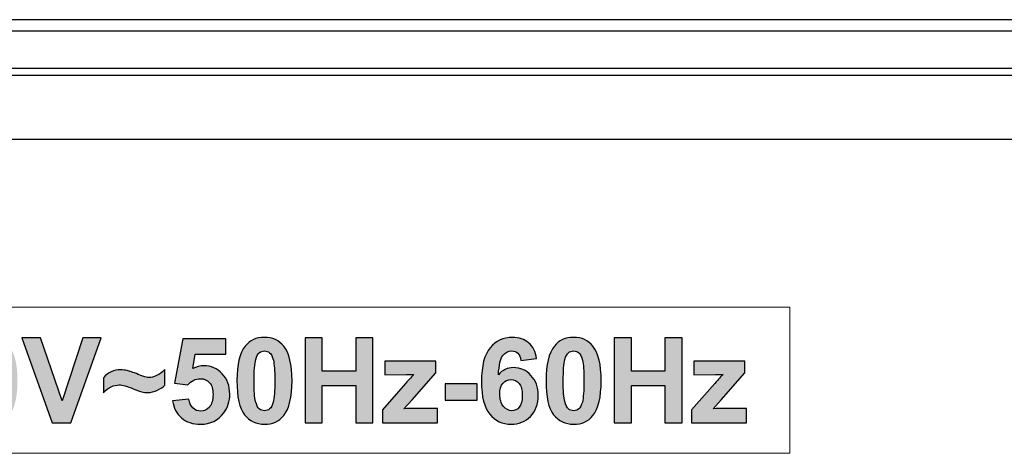
# Model space of a CAD drawing. Units: millimetres. Extents: x 0 to 1871, y 0 to 1264.
# Drawn here: x 1108 to 1135, y 961 to 973 of the extents above; entities that cross this region are included whole.
import ezdxf

# ---------------------------------------------------------------- set-up
doc = ezdxf.new("R2010")
doc.units = ezdxf.units.MM
doc.layers.add('AV sys', color=7, linetype='Continuous', plot=False)

# ---------------------------------------------------------------- blocks, each defined once
blk = doc.blocks.new('DAP4080-BACK')
at = {"true_color": 0xfefefe, "transparency": 33554687}
h = blk.add_hatch(color=7, dxfattribs=at)
edge = h.paths.add_edge_path()
edge.add_spline(control_points=[(1126.38, 962.079), (1126.38, 962.079), (1126.38, 962.422), (1126.38, 962.422), (1126.38, 962.422), (1126.997, 963.128), (1126.997, 963.128), (1127.098, 963.244), (1127.173, 963.325), (1127.222, 963.374), (1127.171, 963.371), (1127.104, 963.369), (1127.022, 963.368), (1127.022, 963.368), (1126.441, 963.365), (1126.441, 963.365), (1126.441, 963.365), (1126.441, 963.726), (1126.441, 963.726), (1126.441, 963.726), (1127.802, 963.726), (1127.802, 963.726), (1127.802, 963.726), (1127.802, 963.419), (1127.802, 963.419), (1127.802, 963.419), (1127.173, 962.694), (1127.173, 962.694), (1127.173, 962.694), (1126.952, 962.454), (1126.952, 962.454), (1127.072, 962.46), (1127.147, 962.463), (1127.177, 962.463), (1127.177, 962.463), (1127.85, 962.463), (1127.85, 962.463), (1127.85, 962.463), (1127.85, 962.079), (1127.85, 962.079), (1127.85, 962.079), (1126.38, 962.079), (1126.38, 962.079)], knot_values=[0, 0, 0, 0, 1, 1, 1, 2, 2, 2, 3, 3, 3, 4, 4, 4, 5, 5, 5, 6, 6, 6, 7, 7, 7, 8, 8, 8, 9, 9, 9, 10, 10, 10, 11, 11, 11, 12, 12, 12, 13, 13, 13, 14, 14, 14, 14], degree=3, periodic=0)
edge = h.paths.add_edge_path()
edge.add_spline(control_points=[(1124.308, 962.079), (1124.308, 962.079), (1124.308, 964.352), (1124.308, 964.352), (1124.308, 964.352), (1124.768, 964.352), (1124.768, 964.352), (1124.768, 964.352), (1124.768, 963.457), (1124.768, 963.457), (1124.768, 963.457), (1125.664, 963.457), (1125.664, 963.457), (1125.664, 963.457), (1125.664, 964.352), (1125.664, 964.352), (1125.664, 964.352), (1126.124, 964.352), (1126.124, 964.352), (1126.124, 964.352), (1126.124, 962.079), (1126.124, 962.079), (1126.124, 962.079), (1125.664, 962.079), (1125.664, 962.079), (1125.664, 962.079), (1125.664, 963.073), (1125.664, 963.073), (1125.664, 963.073), (1124.768, 963.073), (1124.768, 963.073), (1124.768, 963.073), (1124.768, 962.079), (1124.768, 962.079), (1124.768, 962.079), (1124.308, 962.079), (1124.308, 962.079), (1124.308, 962.079), (1124.308, 962.079), (1124.308, 962.079)], knot_values=[0, 0, 0, 0, 1, 1, 1, 2, 2, 2, 3, 3, 3, 4, 4, 4, 5, 5, 5, 6, 6, 6, 7, 7, 7, 8, 8, 8, 9, 9, 9, 10, 10, 10, 11, 11, 11, 12, 12, 12, 13, 13, 13, 13], degree=3, periodic=0)
edge = h.paths.add_edge_path()
edge.add_spline(control_points=[(1123.221, 964.003), (1123.17, 964.003), (1123.123, 963.986), (1123.083, 963.952), (1123.042, 963.919), (1123.01, 963.858), (1122.988, 963.771), (1122.958, 963.658), (1122.944, 963.468), (1122.944, 963.201), (1122.944, 962.933), (1122.957, 962.749), (1122.983, 962.649), (1123.01, 962.549), (1123.043, 962.483), (1123.083, 962.449), (1123.124, 962.416), (1123.17, 962.4), (1123.221, 962.4), (1123.273, 962.4), (1123.32, 962.416), (1123.361, 962.45), (1123.401, 962.484), (1123.433, 962.544), (1123.455, 962.631), (1123.484, 962.743), (1123.499, 962.933), (1123.499, 963.201), (1123.499, 963.468), (1123.486, 963.651), (1123.46, 963.751), (1123.433, 963.851), (1123.4, 963.919), (1123.36, 963.952), (1123.319, 963.986), (1123.273, 964.003), (1123.221, 964.003), (1123.221, 964.003), (1123.221, 964.003), (1123.221, 964.003)], knot_values=[0, 0, 0, 0, 1, 1, 1, 2, 2, 2, 3, 3, 3, 4, 4, 4, 5, 5, 5, 6, 6, 6, 7, 7, 7, 8, 8, 8, 9, 9, 9, 10, 10, 10, 11, 11, 11, 12, 12, 12, 13, 13, 13, 13], degree=3, periodic=0)
edge = h.paths.add_edge_path()
edge.add_spline(control_points=[(1123.221, 964.365), (1123.442, 964.365), (1123.613, 964.286), (1123.738, 964.128), (1123.885, 963.942), (1123.959, 963.632), (1123.959, 963.201), (1123.959, 962.769), (1123.885, 962.459), (1123.736, 962.271), (1123.613, 962.115), (1123.442, 962.038), (1123.221, 962.038), (1123, 962.038), (1122.822, 962.123), (1122.687, 962.293), (1122.551, 962.464), (1122.483, 962.768), (1122.483, 963.205), (1122.483, 963.634), (1122.558, 963.943), (1122.707, 964.131), (1122.83, 964.287), (1123.001, 964.365), (1123.221, 964.365), (1123.221, 964.365), (1123.221, 964.365), (1123.221, 964.365)], knot_values=[0, 0, 0, 0, 1, 1, 1, 2, 2, 2, 3, 3, 3, 4, 4, 4, 5, 5, 5, 6, 6, 6, 7, 7, 7, 8, 8, 8, 9, 9, 9, 9], degree=3, periodic=0)
edge = h.paths.add_edge_path()
edge.add_spline(control_points=[(1121.246, 962.844), (1121.246, 962.702), (1121.279, 962.593), (1121.344, 962.515), (1121.409, 962.438), (1121.483, 962.4), (1121.567, 962.4), (1121.647, 962.4), (1121.715, 962.431), (1121.769, 962.494), (1121.822, 962.558), (1121.849, 962.661), (1121.849, 962.805), (1121.849, 962.953), (1121.82, 963.062), (1121.762, 963.131), (1121.704, 963.2), (1121.632, 963.234), (1121.545, 963.234), (1121.461, 963.234), (1121.391, 963.202), (1121.333, 963.135), (1121.275, 963.07), (1121.246, 962.973), (1121.246, 962.844), (1121.246, 962.844), (1121.246, 962.844), (1121.246, 962.844)], knot_values=[0, 0, 0, 0, 1, 1, 1, 2, 2, 2, 3, 3, 3, 4, 4, 4, 5, 5, 5, 6, 6, 6, 7, 7, 7, 8, 8, 8, 9, 9, 9, 9], degree=3, periodic=0)
edge = h.paths.add_edge_path()
edge.add_spline(control_points=[(1122.233, 963.795), (1122.233, 963.795), (1121.811, 963.749), (1121.811, 963.749), (1121.801, 963.835), (1121.774, 963.899), (1121.731, 963.941), (1121.687, 963.982), (1121.631, 964.003), (1121.562, 964.003), (1121.47, 964.003), (1121.392, 963.961), (1121.328, 963.879), (1121.265, 963.796), (1121.225, 963.624), (1121.209, 963.363), (1121.317, 963.491), (1121.452, 963.555), (1121.613, 963.555), (1121.795, 963.555), (1121.951, 963.486), (1122.08, 963.347), (1122.21, 963.208), (1122.274, 963.029), (1122.274, 962.81), (1122.274, 962.577), (1122.206, 962.39), (1122.07, 962.249), (1121.933, 962.108), (1121.758, 962.038), (1121.544, 962.038), (1121.315, 962.038), (1121.126, 962.127), (1120.979, 962.306), (1120.831, 962.485), (1120.757, 962.777), (1120.757, 963.185), (1120.757, 963.602), (1120.834, 963.903), (1120.988, 964.088), (1121.142, 964.272), (1121.342, 964.365), (1121.588, 964.365), (1121.761, 964.365), (1121.904, 964.316), (1122.017, 964.218), (1122.13, 964.122), (1122.202, 963.98), (1122.233, 963.795), (1122.233, 963.795), (1122.233, 963.795), (1122.233, 963.795)], knot_values=[0, 0, 0, 0, 1, 1, 1, 2, 2, 2, 3, 3, 3, 4, 4, 4, 5, 5, 5, 6, 6, 6, 7, 7, 7, 8, 8, 8, 9, 9, 9, 10, 10, 10, 11, 11, 11, 12, 12, 12, 13, 13, 13, 14, 14, 14, 15, 15, 15, 16, 16, 16, 17, 17, 17, 17], degree=3, periodic=0)
edge = h.paths.add_edge_path()
edge.add_spline(control_points=[(1119.784, 962.685), (1119.784, 962.685), (1119.784, 963.12), (1119.784, 963.12), (1119.784, 963.12), (1120.641, 963.12), (1120.641, 963.12), (1120.641, 963.12), (1120.641, 962.685), (1120.641, 962.685), (1120.641, 962.685), (1119.784, 962.685), (1119.784, 962.685), (1119.784, 962.685), (1119.784, 962.685), (1119.784, 962.685)], knot_values=[0, 0, 0, 0, 1, 1, 1, 2, 2, 2, 3, 3, 3, 4, 4, 4, 5, 5, 5, 5], degree=3, periodic=0)
edge = h.paths.add_edge_path()
edge.add_spline(control_points=[(1118.109, 962.079), (1118.109, 962.079), (1118.109, 962.422), (1118.109, 962.422), (1118.109, 962.422), (1118.725, 963.128), (1118.725, 963.128), (1118.826, 963.244), (1118.901, 963.325), (1118.95, 963.374), (1118.899, 963.371), (1118.832, 963.369), (1118.75, 963.368), (1118.75, 963.368), (1118.169, 963.365), (1118.169, 963.365), (1118.169, 963.365), (1118.169, 963.726), (1118.169, 963.726), (1118.169, 963.726), (1119.531, 963.726), (1119.531, 963.726), (1119.531, 963.726), (1119.531, 963.419), (1119.531, 963.419), (1119.531, 963.419), (1118.902, 962.694), (1118.902, 962.694), (1118.902, 962.694), (1118.68, 962.454), (1118.68, 962.454), (1118.801, 962.46), (1118.876, 962.463), (1118.905, 962.463), (1118.905, 962.463), (1119.578, 962.463), (1119.578, 962.463), (1119.578, 962.463), (1119.578, 962.079), (1119.578, 962.079), (1119.578, 962.079), (1118.109, 962.079), (1118.109, 962.079), (1118.109, 962.079), (1118.109, 962.079), (1118.109, 962.079)], knot_values=[0, 0, 0, 0, 1, 1, 1, 2, 2, 2, 3, 3, 3, 4, 4, 4, 5, 5, 5, 6, 6, 6, 7, 7, 7, 8, 8, 8, 9, 9, 9, 10, 10, 10, 11, 11, 11, 12, 12, 12, 13, 13, 13, 14, 14, 14, 15, 15, 15, 15], degree=3, periodic=0)
edge = h.paths.add_edge_path()
edge.add_spline(control_points=[(1116.036, 962.079), (1116.036, 962.079), (1116.036, 964.352), (1116.036, 964.352), (1116.036, 964.352), (1116.497, 964.352), (1116.497, 964.352), (1116.497, 964.352), (1116.497, 963.457), (1116.497, 963.457), (1116.497, 963.457), (1117.392, 963.457), (1117.392, 963.457), (1117.392, 963.457), (1117.392, 964.352), (1117.392, 964.352), (1117.392, 964.352), (1117.852, 964.352), (1117.852, 964.352), (1117.852, 964.352), (1117.852, 962.079), (1117.852, 962.079), (1117.852, 962.079), (1117.392, 962.079), (1117.392, 962.079), (1117.392, 962.079), (1117.392, 963.073), (1117.392, 963.073), (1117.392, 963.073), (1116.497, 963.073), (1116.497, 963.073), (1116.497, 963.073), (1116.497, 962.079), (1116.497, 962.079), (1116.497, 962.079), (1116.036, 962.079), (1116.036, 962.079), (1116.036, 962.079), (1116.036, 962.079), (1116.036, 962.079)], knot_values=[0, 0, 0, 0, 1, 1, 1, 2, 2, 2, 3, 3, 3, 4, 4, 4, 5, 5, 5, 6, 6, 6, 7, 7, 7, 8, 8, 8, 9, 9, 9, 10, 10, 10, 11, 11, 11, 12, 12, 12, 13, 13, 13, 13], degree=3, periodic=0)
edge = h.paths.add_edge_path()
edge.add_spline(control_points=[(1114.95, 964.003), (1114.898, 964.003), (1114.851, 963.986), (1114.811, 963.952), (1114.77, 963.919), (1114.739, 963.858), (1114.716, 963.771), (1114.687, 963.658), (1114.672, 963.468), (1114.672, 963.201), (1114.672, 962.933), (1114.685, 962.749), (1114.712, 962.649), (1114.738, 962.549), (1114.771, 962.483), (1114.812, 962.449), (1114.852, 962.416), (1114.898, 962.4), (1114.95, 962.4), (1115.001, 962.4), (1115.048, 962.416), (1115.089, 962.45), (1115.129, 962.484), (1115.161, 962.544), (1115.183, 962.631), (1115.213, 962.743), (1115.227, 962.933), (1115.227, 963.201), (1115.227, 963.468), (1115.214, 963.651), (1115.188, 963.751), (1115.161, 963.851), (1115.128, 963.919), (1115.088, 963.952), (1115.048, 963.986), (1115.001, 964.003), (1114.95, 964.003), (1114.95, 964.003), (1114.95, 964.003), (1114.95, 964.003)], knot_values=[0, 0, 0, 0, 1, 1, 1, 2, 2, 2, 3, 3, 3, 4, 4, 4, 5, 5, 5, 6, 6, 6, 7, 7, 7, 8, 8, 8, 9, 9, 9, 10, 10, 10, 11, 11, 11, 12, 12, 12, 13, 13, 13, 13], degree=3, periodic=0)
edge = h.paths.add_edge_path()
edge.add_spline(control_points=[(1114.95, 964.365), (1115.17, 964.365), (1115.342, 964.286), (1115.466, 964.128), (1115.614, 963.942), (1115.688, 963.632), (1115.688, 963.201), (1115.688, 962.769), (1115.613, 962.459), (1115.465, 962.271), (1115.341, 962.115), (1115.17, 962.038), (1114.95, 962.038), (1114.729, 962.038), (1114.55, 962.123), (1114.415, 962.293), (1114.279, 962.464), (1114.212, 962.768), (1114.212, 963.205), (1114.212, 963.634), (1114.286, 963.943), (1114.435, 964.131), (1114.558, 964.287), (1114.73, 964.365), (1114.95, 964.365), (1114.95, 964.365), (1114.95, 964.365), (1114.95, 964.365)], knot_values=[0, 0, 0, 0, 1, 1, 1, 2, 2, 2, 3, 3, 3, 4, 4, 4, 5, 5, 5, 6, 6, 6, 7, 7, 7, 8, 8, 8, 9, 9, 9, 9], degree=3, periodic=0)
edge = h.paths.add_edge_path()
edge.add_spline(control_points=[(1112.492, 962.663), (1112.492, 962.663), (1112.927, 962.707), (1112.927, 962.707), (1112.939, 962.609), (1112.976, 962.531), (1113.037, 962.473), (1113.098, 962.415), (1113.168, 962.387), (1113.248, 962.387), (1113.339, 962.387), (1113.416, 962.424), (1113.479, 962.498), (1113.542, 962.573), (1113.574, 962.685), (1113.574, 962.835), (1113.574, 962.976), (1113.543, 963.081), (1113.48, 963.151), (1113.417, 963.222), (1113.336, 963.257), (1113.235, 963.257), (1113.11, 963.257), (1112.997, 963.202), (1112.898, 963.092), (1112.898, 963.092), (1112.546, 963.142), (1112.546, 963.142), (1112.546, 963.142), (1112.768, 964.323), (1112.768, 964.323), (1112.768, 964.323), (1113.92, 964.323), (1113.92, 964.323), (1113.92, 964.323), (1113.92, 963.917), (1113.92, 963.917), (1113.92, 963.917), (1113.098, 963.917), (1113.098, 963.917), (1113.098, 963.917), (1113.03, 963.53), (1113.03, 963.53), (1113.127, 963.578), (1113.226, 963.603), (1113.328, 963.603), (1113.521, 963.603), (1113.685, 963.532), (1113.82, 963.391), (1113.954, 963.25), (1114.022, 963.067), (1114.022, 962.842), (1114.022, 962.654), (1113.967, 962.487), (1113.859, 962.339), (1113.711, 962.138), (1113.505, 962.038), (1113.243, 962.038), (1113.033, 962.038), (1112.861, 962.094), (1112.729, 962.207), (1112.596, 962.32), (1112.518, 962.472), (1112.492, 962.663), (1112.492, 962.663), (1112.492, 962.663), (1112.492, 962.663)], knot_values=[0, 0, 0, 0, 1, 1, 1, 2, 2, 2, 3, 3, 3, 4, 4, 4, 5, 5, 5, 6, 6, 6, 7, 7, 7, 8, 8, 8, 9, 9, 9, 10, 10, 10, 11, 11, 11, 12, 12, 12, 13, 13, 13, 14, 14, 14, 15, 15, 15, 16, 16, 16, 17, 17, 17, 18, 18, 18, 19, 19, 19, 20, 20, 20, 21, 21, 21, 22, 22, 22, 22], degree=3, periodic=0)
edge = h.paths.add_edge_path()
edge.add_spline(control_points=[(1110.639, 962.882), (1110.639, 962.882), (1110.639, 963.285), (1110.639, 963.285), (1110.77, 963.425), (1110.924, 963.495), (1111.098, 963.495), (1111.163, 963.495), (1111.223, 963.488), (1111.278, 963.476), (1111.333, 963.463), (1111.431, 963.429), (1111.574, 963.373), (1111.716, 963.316), (1111.812, 963.288), (1111.863, 963.288), (1111.921, 963.288), (1111.988, 963.306), (1112.064, 963.341), (1112.14, 963.376), (1112.214, 963.431), (1112.286, 963.507), (1112.286, 963.507), (1112.286, 963.088), (1112.286, 963.088), (1112.239, 963.039), (1112.172, 962.993), (1112.087, 962.95), (1112.002, 962.907), (1111.913, 962.885), (1111.822, 962.885), (1111.771, 962.885), (1111.72, 962.891), (1111.671, 962.903), (1111.622, 962.915), (1111.544, 962.945), (1111.438, 962.99), (1111.279, 963.058), (1111.154, 963.092), (1111.063, 963.092), (1110.918, 963.092), (1110.776, 963.022), (1110.639, 962.882), (1110.639, 962.882), (1110.639, 962.882), (1110.639, 962.882)], knot_values=[0, 0, 0, 0, 1, 1, 1, 2, 2, 2, 3, 3, 3, 4, 4, 4, 5, 5, 5, 6, 6, 6, 7, 7, 7, 8, 8, 8, 9, 9, 9, 10, 10, 10, 11, 11, 11, 12, 12, 12, 13, 13, 13, 14, 14, 14, 15, 15, 15, 15], degree=3, periodic=0)
edge = h.paths.add_edge_path()
edge.add_spline(control_points=[(1109.272, 962.079), (1109.272, 962.079), (1108.459, 964.352), (1108.459, 964.352), (1108.459, 964.352), (1108.957, 964.352), (1108.957, 964.352), (1108.957, 964.352), (1109.534, 962.669), (1109.534, 962.669), (1109.534, 962.669), (1110.088, 964.352), (1110.088, 964.352), (1110.088, 964.352), (1110.577, 964.352), (1110.577, 964.352), (1110.577, 964.352), (1109.768, 962.079), (1109.768, 962.079), (1109.768, 962.079), (1109.272, 962.079), (1109.272, 962.079), (1109.272, 962.079), (1109.272, 962.079), (1109.272, 962.079)], knot_values=[0, 0, 0, 0, 1, 1, 1, 2, 2, 2, 3, 3, 3, 4, 4, 4, 5, 5, 5, 6, 6, 6, 7, 7, 7, 8, 8, 8, 8], degree=3, periodic=0)
edge = h.paths.add_edge_path()
edge.add_spline(control_points=[(1107.604, 964.003), (1107.552, 964.003), (1107.506, 963.986), (1107.466, 963.952), (1107.425, 963.919), (1107.393, 963.858), (1107.371, 963.771), (1107.341, 963.658), (1107.327, 963.468), (1107.327, 963.201), (1107.327, 962.933), (1107.34, 962.749), (1107.366, 962.649), (1107.393, 962.549), (1107.426, 962.483), (1107.466, 962.449), (1107.506, 962.416), (1107.552, 962.4), (1107.604, 962.4), (1107.656, 962.4), (1107.703, 962.416), (1107.743, 962.45), (1107.784, 962.484), (1107.815, 962.544), (1107.838, 962.631), (1107.867, 962.743), (1107.882, 962.933), (1107.882, 963.201), (1107.882, 963.468), (1107.869, 963.651), (1107.842, 963.751), (1107.816, 963.851), (1107.783, 963.919), (1107.742, 963.952), (1107.702, 963.986), (1107.656, 964.003), (1107.604, 964.003), (1107.604, 964.003), (1107.604, 964.003), (1107.604, 964.003)], knot_values=[0, 0, 0, 0, 1, 1, 1, 2, 2, 2, 3, 3, 3, 4, 4, 4, 5, 5, 5, 6, 6, 6, 7, 7, 7, 8, 8, 8, 9, 9, 9, 10, 10, 10, 11, 11, 11, 12, 12, 12, 13, 13, 13, 13], degree=3, periodic=0)
edge = h.paths.add_edge_path()
edge.add_spline(control_points=[(1107.604, 964.365), (1107.824, 964.365), (1107.996, 964.286), (1108.121, 964.128), (1108.268, 963.942), (1108.342, 963.632), (1108.342, 963.201), (1108.342, 962.769), (1108.268, 962.459), (1108.119, 962.271), (1107.996, 962.115), (1107.824, 962.038), (1107.604, 962.038), (1107.383, 962.038), (1107.205, 962.123), (1107.069, 962.293), (1106.934, 962.464), (1106.866, 962.768), (1106.866, 963.205), (1106.866, 963.634), (1106.941, 963.943), (1107.09, 964.131), (1107.213, 964.287), (1107.384, 964.365), (1107.604, 964.365), (1107.604, 964.365), (1107.604, 964.365), (1107.604, 964.365)], knot_values=[0, 0, 0, 0, 1, 1, 1, 2, 2, 2, 3, 3, 3, 4, 4, 4, 5, 5, 5, 6, 6, 6, 7, 7, 7, 8, 8, 8, 9, 9, 9, 9], degree=3, periodic=0)
edge = h.paths.add_edge_path()
edge.add_spline(control_points=[(1105.994, 962.917), (1105.994, 962.917), (1105.994, 963.693), (1105.994, 963.693), (1105.994, 963.693), (1105.474, 962.917), (1105.474, 962.917), (1105.474, 962.917), (1105.994, 962.917), (1105.994, 962.917), (1105.994, 962.917), (1105.994, 962.917), (1105.994, 962.917)], knot_values=[0, 0, 0, 0, 1, 1, 1, 2, 2, 2, 3, 3, 3, 4, 4, 4, 4], degree=3, periodic=0)
edge = h.paths.add_edge_path()
edge.add_spline(control_points=[(1105.994, 962.079), (1105.994, 962.079), (1105.994, 962.536), (1105.994, 962.536), (1105.994, 962.536), (1105.067, 962.536), (1105.067, 962.536), (1105.067, 962.536), (1105.067, 962.915), (1105.067, 962.915), (1105.067, 962.915), (1106.05, 964.361), (1106.05, 964.361), (1106.05, 964.361), (1106.416, 964.361), (1106.416, 964.361), (1106.416, 964.361), (1106.416, 962.917), (1106.416, 962.917), (1106.416, 962.917), (1106.699, 962.917), (1106.699, 962.917), (1106.699, 962.917), (1106.699, 962.536), (1106.699, 962.536), (1106.699, 962.536), (1106.416, 962.536), (1106.416, 962.536), (1106.416, 962.536), (1106.416, 962.079), (1106.416, 962.079), (1106.416, 962.079), (1105.994, 962.079), (1105.994, 962.079), (1105.994, 962.079), (1105.994, 962.079), (1105.994, 962.079)], knot_values=[0, 0, 0, 0, 1, 1, 1, 2, 2, 2, 3, 3, 3, 4, 4, 4, 5, 5, 5, 6, 6, 6, 7, 7, 7, 8, 8, 8, 9, 9, 9, 10, 10, 10, 11, 11, 11, 12, 12, 12, 12], degree=3, periodic=0)
edge = h.paths.add_edge_path()
edge.add_spline(control_points=[(1104.887, 962.482), (1104.887, 962.482), (1104.887, 962.079), (1104.887, 962.079), (1104.887, 962.079), (1103.36, 962.079), (1103.36, 962.079), (1103.376, 962.232), (1103.426, 962.377), (1103.508, 962.514), (1103.591, 962.651), (1103.754, 962.833), (1103.998, 963.06), (1104.194, 963.243), (1104.314, 963.368), (1104.359, 963.433), (1104.418, 963.523), (1104.449, 963.612), (1104.449, 963.7), (1104.449, 963.797), (1104.423, 963.872), (1104.37, 963.924), (1104.318, 963.977), (1104.246, 964.003), (1104.155, 964.003), (1104.064, 964.003), (1103.992, 963.975), (1103.938, 963.92), (1103.885, 963.866), (1103.854, 963.775), (1103.845, 963.647), (1103.845, 963.647), (1103.411, 963.69), (1103.411, 963.69), (1103.436, 963.931), (1103.517, 964.103), (1103.654, 964.208), (1103.79, 964.312), (1103.961, 964.365), (1104.165, 964.365), (1104.39, 964.365), (1104.566, 964.304), (1104.695, 964.183), (1104.823, 964.061), (1104.887, 963.911), (1104.887, 963.73), (1104.887, 963.628), (1104.868, 963.53), (1104.832, 963.437), (1104.795, 963.344), (1104.737, 963.248), (1104.657, 963.146), (1104.605, 963.078), (1104.509, 962.982), (1104.371, 962.855), (1104.233, 962.729), (1104.146, 962.645), (1104.109, 962.603), (1104.072, 962.562), (1104.043, 962.521), (1104.02, 962.482), (1104.02, 962.482), (1104.887, 962.482), (1104.887, 962.482), (1104.887, 962.482), (1104.887, 962.482), (1104.887, 962.482)], knot_values=[0, 0, 0, 0, 1, 1, 1, 2, 2, 2, 3, 3, 3, 4, 4, 4, 5, 5, 5, 6, 6, 6, 7, 7, 7, 8, 8, 8, 9, 9, 9, 10, 10, 10, 11, 11, 11, 12, 12, 12, 13, 13, 13, 14, 14, 14, 15, 15, 15, 16, 16, 16, 17, 17, 17, 18, 18, 18, 19, 19, 19, 20, 20, 20, 21, 21, 21, 22, 22, 22, 22], degree=3, periodic=0)
edge = h.paths.add_edge_path()
edge.add_spline(control_points=[(1102.44, 962.685), (1102.44, 962.685), (1103.297, 962.685), (1103.297, 962.685), (1103.297, 962.685), (1103.297, 963.12), (1103.297, 963.12), (1103.297, 963.12), (1102.44, 963.12), (1102.44, 963.12), (1102.44, 963.12), (1102.44, 962.685), (1102.44, 962.685), (1102.44, 962.685), (1102.44, 962.685), (1102.44, 962.685)], knot_values=[0, 0, 0, 0, 1, 1, 1, 2, 2, 2, 3, 3, 3, 4, 4, 4, 5, 5, 5, 5], degree=3, periodic=0)
edge = h.paths.add_edge_path()
edge.add_spline(control_points=[(1101.173, 962.079), (1101.173, 962.079), (1100.359, 964.352), (1100.359, 964.352), (1100.359, 964.352), (1100.857, 964.352), (1100.857, 964.352), (1100.857, 964.352), (1101.434, 962.669), (1101.434, 962.669), (1101.434, 962.669), (1101.988, 964.352), (1101.988, 964.352), (1101.988, 964.352), (1102.477, 964.352), (1102.477, 964.352), (1102.477, 964.352), (1101.668, 962.079), (1101.668, 962.079), (1101.668, 962.079), (1101.173, 962.079), (1101.173, 962.079), (1101.173, 962.079), (1101.173, 962.079), (1101.173, 962.079)], knot_values=[0, 0, 0, 0, 1, 1, 1, 2, 2, 2, 3, 3, 3, 4, 4, 4, 5, 5, 5, 6, 6, 6, 7, 7, 7, 8, 8, 8, 8], degree=3, periodic=0)
edge = h.paths.add_edge_path()
edge.add_spline(control_points=[(1099.504, 964.003), (1099.453, 964.003), (1099.406, 963.986), (1099.366, 963.952), (1099.325, 963.919), (1099.293, 963.858), (1099.271, 963.771), (1099.241, 963.658), (1099.227, 963.468), (1099.227, 963.201), (1099.227, 962.933), (1099.24, 962.749), (1099.266, 962.649), (1099.293, 962.549), (1099.326, 962.483), (1099.366, 962.449), (1099.407, 962.416), (1099.453, 962.4), (1099.504, 962.4), (1099.556, 962.4), (1099.603, 962.416), (1099.644, 962.45), (1099.684, 962.484), (1099.716, 962.544), (1099.738, 962.631), (1099.767, 962.743), (1099.782, 962.933), (1099.782, 963.201), (1099.782, 963.468), (1099.769, 963.651), (1099.743, 963.751), (1099.716, 963.851), (1099.683, 963.919), (1099.643, 963.952), (1099.602, 963.986), (1099.556, 964.003), (1099.504, 964.003), (1099.504, 964.003), (1099.504, 964.003), (1099.504, 964.003)], knot_values=[0, 0, 0, 0, 1, 1, 1, 2, 2, 2, 3, 3, 3, 4, 4, 4, 5, 5, 5, 6, 6, 6, 7, 7, 7, 8, 8, 8, 9, 9, 9, 10, 10, 10, 11, 11, 11, 12, 12, 12, 13, 13, 13, 13], degree=3, periodic=0)
edge = h.paths.add_edge_path()
edge.add_spline(control_points=[(1099.504, 964.365), (1099.725, 964.365), (1099.896, 964.286), (1100.021, 964.128), (1100.168, 963.942), (1100.243, 963.632), (1100.243, 963.201), (1100.243, 962.769), (1100.168, 962.459), (1100.019, 962.271), (1099.896, 962.115), (1099.725, 962.038), (1099.504, 962.038), (1099.283, 962.038), (1099.105, 962.123), (1098.97, 962.293), (1098.834, 962.464), (1098.766, 962.768), (1098.766, 963.205), (1098.766, 963.634), (1098.841, 963.943), (1098.99, 964.131), (1099.113, 964.287), (1099.284, 964.365), (1099.504, 964.365), (1099.504, 964.365), (1099.504, 964.365), (1099.504, 964.365)], knot_values=[0, 0, 0, 0, 1, 1, 1, 2, 2, 2, 3, 3, 3, 4, 4, 4, 5, 5, 5, 6, 6, 6, 7, 7, 7, 8, 8, 8, 9, 9, 9, 9], degree=3, periodic=0)
edge = h.paths.add_edge_path()
edge.add_spline(control_points=[(1098.154, 962.079), (1098.154, 962.079), (1097.719, 962.079), (1097.719, 962.079), (1097.719, 962.079), (1097.719, 963.724), (1097.719, 963.724), (1097.561, 963.575), (1097.373, 963.465), (1097.158, 963.393), (1097.158, 963.393), (1097.158, 963.79), (1097.158, 963.79), (1097.271, 963.827), (1097.395, 963.897), (1097.527, 964.002), (1097.661, 964.105), (1097.752, 964.226), (1097.801, 964.365), (1097.801, 964.365), (1098.154, 964.365), (1098.154, 964.365), (1098.154, 964.365), (1098.154, 962.079), (1098.154, 962.079), (1098.154, 962.079), (1098.154, 962.079), (1098.154, 962.079)], knot_values=[0, 0, 0, 0, 1, 1, 1, 2, 2, 2, 3, 3, 3, 4, 4, 4, 5, 5, 5, 6, 6, 6, 7, 7, 7, 8, 8, 8, 9, 9, 9, 9], degree=3, periodic=0)
edge = h.paths.add_edge_path()
edge.add_spline(control_points=[(1096.603, 962.079), (1096.603, 962.079), (1096.168, 962.079), (1096.168, 962.079), (1096.168, 962.079), (1096.168, 963.724), (1096.168, 963.724), (1096.009, 963.575), (1095.822, 963.465), (1095.606, 963.393), (1095.606, 963.393), (1095.606, 963.79), (1095.606, 963.79), (1095.72, 963.827), (1095.843, 963.897), (1095.976, 964.002), (1096.109, 964.105), (1096.2, 964.226), (1096.25, 964.365), (1096.25, 964.365), (1096.603, 964.365), (1096.603, 964.365), (1096.603, 964.365), (1096.603, 962.079), (1096.603, 962.079), (1096.603, 962.079), (1096.603, 962.079), (1096.603, 962.079)], knot_values=[0, 0, 0, 0, 1, 1, 1, 2, 2, 2, 3, 3, 3, 4, 4, 4, 5, 5, 5, 6, 6, 6, 7, 7, 7, 8, 8, 8, 9, 9, 9, 9], degree=3, periodic=0)
edge = h.paths.add_edge_path()
edge.add_spline(control_points=[(1094.082, 962.917), (1094.082, 962.917), (1094.527, 962.78), (1094.527, 962.78), (1094.459, 962.53), (1094.345, 962.345), (1094.186, 962.223), (1094.027, 962.102), (1093.826, 962.041), (1093.582, 962.041), (1093.28, 962.041), (1093.032, 962.144), (1092.837, 962.35), (1092.643, 962.557), (1092.546, 962.839), (1092.546, 963.197), (1092.546, 963.575), (1092.644, 963.869), (1092.839, 964.079), (1093.034, 964.288), (1093.291, 964.393), (1093.61, 964.393), (1093.888, 964.393), (1094.114, 964.311), (1094.288, 964.146), (1094.391, 964.049), (1094.469, 963.909), (1094.52, 963.726), (1094.52, 963.726), (1094.066, 963.619), (1094.066, 963.619), (1094.04, 963.736), (1093.983, 963.829), (1093.898, 963.897), (1093.813, 963.966), (1093.709, 963.999), (1093.587, 963.999), (1093.418, 963.999), (1093.281, 963.939), (1093.177, 963.818), (1093.071, 963.697), (1093.019, 963.502), (1093.019, 963.231), (1093.019, 962.944), (1093.071, 962.739), (1093.174, 962.618), (1093.278, 962.495), (1093.412, 962.434), (1093.578, 962.434), (1093.7, 962.434), (1093.805, 962.473), (1093.893, 962.551), (1093.981, 962.629), (1094.044, 962.75), (1094.082, 962.917), (1094.082, 962.917), (1094.082, 962.917), (1094.082, 962.917)], knot_values=[0, 0, 0, 0, 1, 1, 1, 2, 2, 2, 3, 3, 3, 4, 4, 4, 5, 5, 5, 6, 6, 6, 7, 7, 7, 8, 8, 8, 9, 9, 9, 10, 10, 10, 11, 11, 11, 12, 12, 12, 13, 13, 13, 14, 14, 14, 15, 15, 15, 16, 16, 16, 17, 17, 17, 18, 18, 18, 19, 19, 19, 19], degree=3, periodic=0)
edge = h.paths.add_edge_path()
edge.add_spline(control_points=[(1091.582, 962.98), (1091.582, 962.98), (1091.266, 963.822), (1091.266, 963.822), (1091.266, 963.822), (1090.959, 962.98), (1090.959, 962.98), (1090.959, 962.98), (1091.582, 962.98), (1091.582, 962.98), (1091.582, 962.98), (1091.582, 962.98), (1091.582, 962.98)], knot_values=[0, 0, 0, 0, 1, 1, 1, 2, 2, 2, 3, 3, 3, 4, 4, 4, 4], degree=3, periodic=0)
edge = h.paths.add_edge_path()
edge.add_spline(control_points=[(1092.423, 962.079), (1092.423, 962.079), (1091.927, 962.079), (1091.927, 962.079), (1091.927, 962.079), (1091.731, 962.596), (1091.731, 962.596), (1091.731, 962.596), (1090.819, 962.596), (1090.819, 962.596), (1090.819, 962.596), (1090.63, 962.079), (1090.63, 962.079), (1090.63, 962.079), (1090.144, 962.079), (1090.144, 962.079), (1090.144, 962.079), (1091.026, 964.352), (1091.026, 964.352), (1091.026, 964.352), (1091.512, 964.352), (1091.512, 964.352), (1091.512, 964.352), (1092.423, 962.079), (1092.423, 962.079), (1092.423, 962.079), (1092.423, 962.079), (1092.423, 962.079)], knot_values=[0, 0, 0, 0, 1, 1, 1, 2, 2, 2, 3, 3, 3, 4, 4, 4, 5, 5, 5, 6, 6, 6, 7, 7, 7, 8, 8, 8, 9, 9, 9, 9], degree=3, periodic=0)
at = {"lineweight": 25}
for p, q in [((1502.691, 972.878), (1023.689, 972.878)), ((1045.744, 972.576), (1480.647, 972.576)), ((1045.744, 971.577), (1480.647, 971.577)), ((1479.222, 971.378), (1047.169, 971.378)), ((1045.469, 969.678), (1480.921, 969.678))]:
    blk.add_line(p, q, dxfattribs=at)
at = {"lineweight": 20}
blk.add_lwpolyline([(1088.998, 965.174), (1129.003, 965.174), (1129.003, 961.258), (1088.998, 961.258)], close=True, dxfattribs=at)
for points, knots in [([(1109.272, 962.079), (1109.272, 962.079), (1108.459, 964.352), (1108.459, 964.352), (1108.459, 964.352), (1108.957, 964.352), (1108.957, 964.352), (1108.957, 964.352), (1109.534, 962.669), (1109.534, 962.669), (1109.534, 962.669), (1110.088, 964.352), (1110.088, 964.352), (1110.088, 964.352), (1110.577, 964.352), (1110.577, 964.352), (1110.577, 964.352), (1109.768, 962.079), (1109.768, 962.079), (1109.768, 962.079), (1109.272, 962.079), (1109.272, 962.079), (1109.272, 962.079), (1109.272, 962.079), (1109.272, 962.079)], [0, 0, 0, 0, 1, 1, 1, 2, 2, 2, 3, 3, 3, 4, 4, 4, 5, 5, 5, 6, 6, 6, 7, 7, 7, 8, 8, 8, 8]), ([(1112.492, 962.663), (1112.492, 962.663), (1112.927, 962.707), (1112.927, 962.707), (1112.939, 962.609), (1112.976, 962.531), (1113.037, 962.473), (1113.098, 962.415), (1113.168, 962.387), (1113.248, 962.387), (1113.339, 962.387), (1113.416, 962.424), (1113.479, 962.498), (1113.542, 962.573), (1113.574, 962.685), (1113.574, 962.835), (1113.574, 962.976), (1113.543, 963.081), (1113.48, 963.151), (1113.417, 963.222), (1113.336, 963.257), (1113.235, 963.257), (1113.11, 963.257), (1112.997, 963.202), (1112.898, 963.092), (1112.898, 963.092), (1112.546, 963.142), (1112.546, 963.142), (1112.546, 963.142), (1112.768, 964.323), (1112.768, 964.323), (1112.768, 964.323), (1113.92, 964.323), (1113.92, 964.323), (1113.92, 964.323), (1113.92, 963.917), (1113.92, 963.917), (1113.92, 963.917), (1113.098, 963.917), (1113.098, 963.917), (1113.098, 963.917), (1113.03, 963.53), (1113.03, 963.53), (1113.127, 963.578), (1113.226, 963.603), (1113.328, 963.603), (1113.521, 963.603), (1113.685, 963.532), (1113.82, 963.391), (1113.954, 963.25), (1114.022, 963.067), (1114.022, 962.842), (1114.022, 962.654), (1113.967, 962.487), (1113.859, 962.339), (1113.711, 962.138), (1113.505, 962.038), (1113.243, 962.038), (1113.033, 962.038), (1112.861, 962.094), (1112.729, 962.207), (1112.596, 962.32), (1112.518, 962.472), (1112.492, 962.663), (1112.492, 962.663), (1112.492, 962.663), (1112.492, 962.663)], [0, 0, 0, 0, 1, 1, 1, 2, 2, 2, 3, 3, 3, 4, 4, 4, 5, 5, 5, 6, 6, 6, 7, 7, 7, 8, 8, 8, 9, 9, 9, 10, 10, 10, 11, 11, 11, 12, 12, 12, 13, 13, 13, 14, 14, 14, 15, 15, 15, 16, 16, 16, 17, 17, 17, 18, 18, 18, 19, 19, 19, 20, 20, 20, 21, 21, 21, 22, 22, 22, 22]), ([(1114.95, 964.365), (1115.17, 964.365), (1115.342, 964.286), (1115.466, 964.128), (1115.614, 963.942), (1115.688, 963.632), (1115.688, 963.201), (1115.688, 962.769), (1115.613, 962.459), (1115.465, 962.271), (1115.341, 962.115), (1115.17, 962.038), (1114.95, 962.038), (1114.729, 962.038), (1114.55, 962.123), (1114.415, 962.293), (1114.279, 962.464), (1114.212, 962.768), (1114.212, 963.205), (1114.212, 963.634), (1114.286, 963.943), (1114.435, 964.131), (1114.558, 964.287), (1114.73, 964.365), (1114.95, 964.365), (1114.95, 964.365), (1114.95, 964.365), (1114.95, 964.365)], [0, 0, 0, 0, 1, 1, 1, 2, 2, 2, 3, 3, 3, 4, 4, 4, 5, 5, 5, 6, 6, 6, 7, 7, 7, 8, 8, 8, 9, 9, 9, 9]), ([(1116.036, 962.079), (1116.036, 962.079), (1116.036, 964.352), (1116.036, 964.352), (1116.036, 964.352), (1116.497, 964.352), (1116.497, 964.352), (1116.497, 964.352), (1116.497, 963.457), (1116.497, 963.457), (1116.497, 963.457), (1117.392, 963.457), (1117.392, 963.457), (1117.392, 963.457), (1117.392, 964.352), (1117.392, 964.352), (1117.392, 964.352), (1117.852, 964.352), (1117.852, 964.352), (1117.852, 964.352), (1117.852, 962.079), (1117.852, 962.079), (1117.852, 962.079), (1117.392, 962.079), (1117.392, 962.079), (1117.392, 962.079), (1117.392, 963.073), (1117.392, 963.073), (1117.392, 963.073), (1116.497, 963.073), (1116.497, 963.073), (1116.497, 963.073), (1116.497, 962.079), (1116.497, 962.079), (1116.497, 962.079), (1116.036, 962.079), (1116.036, 962.079), (1116.036, 962.079), (1116.036, 962.079), (1116.036, 962.079)], [0, 0, 0, 0, 1, 1, 1, 2, 2, 2, 3, 3, 3, 4, 4, 4, 5, 5, 5, 6, 6, 6, 7, 7, 7, 8, 8, 8, 9, 9, 9, 10, 10, 10, 11, 11, 11, 12, 12, 12, 13, 13, 13, 13]), ([(1122.233, 963.795), (1122.233, 963.795), (1121.811, 963.749), (1121.811, 963.749), (1121.801, 963.835), (1121.774, 963.899), (1121.731, 963.941), (1121.687, 963.982), (1121.631, 964.003), (1121.562, 964.003), (1121.47, 964.003), (1121.392, 963.961), (1121.328, 963.879), (1121.265, 963.796), (1121.225, 963.624), (1121.209, 963.363), (1121.317, 963.491), (1121.452, 963.555), (1121.613, 963.555), (1121.795, 963.555), (1121.951, 963.486), (1122.08, 963.347), (1122.21, 963.208), (1122.274, 963.029), (1122.274, 962.81), (1122.274, 962.577), (1122.206, 962.39), (1122.07, 962.249), (1121.933, 962.108), (1121.758, 962.038), (1121.544, 962.038), (1121.315, 962.038), (1121.126, 962.127), (1120.979, 962.306), (1120.831, 962.485), (1120.757, 962.777), (1120.757, 963.185), (1120.757, 963.602), (1120.834, 963.903), (1120.988, 964.088), (1121.142, 964.272), (1121.342, 964.365), (1121.588, 964.365), (1121.761, 964.365), (1121.904, 964.316), (1122.017, 964.218), (1122.13, 964.122), (1122.202, 963.98), (1122.233, 963.795), (1122.233, 963.795), (1122.233, 963.795), (1122.233, 963.795)], [0, 0, 0, 0, 1, 1, 1, 2, 2, 2, 3, 3, 3, 4, 4, 4, 5, 5, 5, 6, 6, 6, 7, 7, 7, 8, 8, 8, 9, 9, 9, 10, 10, 10, 11, 11, 11, 12, 12, 12, 13, 13, 13, 14, 14, 14, 15, 15, 15, 16, 16, 16, 17, 17, 17, 17]), ([(1123.221, 964.365), (1123.442, 964.365), (1123.613, 964.286), (1123.738, 964.128), (1123.885, 963.942), (1123.959, 963.632), (1123.959, 963.201), (1123.959, 962.769), (1123.885, 962.459), (1123.736, 962.271), (1123.613, 962.115), (1123.442, 962.038), (1123.221, 962.038), (1123, 962.038), (1122.822, 962.123), (1122.687, 962.293), (1122.551, 962.464), (1122.483, 962.768), (1122.483, 963.205), (1122.483, 963.634), (1122.558, 963.943), (1122.707, 964.131), (1122.83, 964.287), (1123.001, 964.365), (1123.221, 964.365), (1123.221, 964.365), (1123.221, 964.365), (1123.221, 964.365)], [0, 0, 0, 0, 1, 1, 1, 2, 2, 2, 3, 3, 3, 4, 4, 4, 5, 5, 5, 6, 6, 6, 7, 7, 7, 8, 8, 8, 9, 9, 9, 9]), ([(1124.308, 962.079), (1124.308, 962.079), (1124.308, 964.352), (1124.308, 964.352), (1124.308, 964.352), (1124.768, 964.352), (1124.768, 964.352), (1124.768, 964.352), (1124.768, 963.457), (1124.768, 963.457), (1124.768, 963.457), (1125.664, 963.457), (1125.664, 963.457), (1125.664, 963.457), (1125.664, 964.352), (1125.664, 964.352), (1125.664, 964.352), (1126.124, 964.352), (1126.124, 964.352), (1126.124, 964.352), (1126.124, 962.079), (1126.124, 962.079), (1126.124, 962.079), (1125.664, 962.079), (1125.664, 962.079), (1125.664, 962.079), (1125.664, 963.073), (1125.664, 963.073), (1125.664, 963.073), (1124.768, 963.073), (1124.768, 963.073), (1124.768, 963.073), (1124.768, 962.079), (1124.768, 962.079), (1124.768, 962.079), (1124.308, 962.079), (1124.308, 962.079), (1124.308, 962.079), (1124.308, 962.079), (1124.308, 962.079)], [0, 0, 0, 0, 1, 1, 1, 2, 2, 2, 3, 3, 3, 4, 4, 4, 5, 5, 5, 6, 6, 6, 7, 7, 7, 8, 8, 8, 9, 9, 9, 10, 10, 10, 11, 11, 11, 12, 12, 12, 13, 13, 13, 13]), ([(1114.95, 964.003), (1114.898, 964.003), (1114.851, 963.986), (1114.811, 963.952), (1114.77, 963.919), (1114.739, 963.858), (1114.716, 963.771), (1114.687, 963.658), (1114.672, 963.468), (1114.672, 963.201), (1114.672, 962.933), (1114.685, 962.749), (1114.712, 962.649), (1114.738, 962.549), (1114.771, 962.483), (1114.812, 962.449), (1114.852, 962.416), (1114.898, 962.4), (1114.95, 962.4), (1115.001, 962.4), (1115.048, 962.416), (1115.089, 962.45), (1115.129, 962.484), (1115.161, 962.544), (1115.183, 962.631), (1115.213, 962.743), (1115.227, 962.933), (1115.227, 963.201), (1115.227, 963.468), (1115.214, 963.651), (1115.188, 963.751), (1115.161, 963.851), (1115.128, 963.919), (1115.088, 963.952), (1115.048, 963.986), (1115.001, 964.003), (1114.95, 964.003), (1114.95, 964.003), (1114.95, 964.003), (1114.95, 964.003)], [0, 0, 0, 0, 1, 1, 1, 2, 2, 2, 3, 3, 3, 4, 4, 4, 5, 5, 5, 6, 6, 6, 7, 7, 7, 8, 8, 8, 9, 9, 9, 10, 10, 10, 11, 11, 11, 12, 12, 12, 13, 13, 13, 13]), ([(1123.221, 964.003), (1123.17, 964.003), (1123.123, 963.986), (1123.083, 963.952), (1123.042, 963.919), (1123.01, 963.858), (1122.988, 963.771), (1122.958, 963.658), (1122.944, 963.468), (1122.944, 963.201), (1122.944, 962.933), (1122.957, 962.749), (1122.983, 962.649), (1123.01, 962.549), (1123.043, 962.483), (1123.083, 962.449), (1123.124, 962.416), (1123.17, 962.4), (1123.221, 962.4), (1123.273, 962.4), (1123.32, 962.416), (1123.361, 962.45), (1123.401, 962.484), (1123.433, 962.544), (1123.455, 962.631), (1123.484, 962.743), (1123.499, 962.933), (1123.499, 963.201), (1123.499, 963.468), (1123.486, 963.651), (1123.46, 963.751), (1123.433, 963.851), (1123.4, 963.919), (1123.36, 963.952), (1123.319, 963.986), (1123.273, 964.003), (1123.221, 964.003), (1123.221, 964.003), (1123.221, 964.003), (1123.221, 964.003)], [0, 0, 0, 0, 1, 1, 1, 2, 2, 2, 3, 3, 3, 4, 4, 4, 5, 5, 5, 6, 6, 6, 7, 7, 7, 8, 8, 8, 9, 9, 9, 10, 10, 10, 11, 11, 11, 12, 12, 12, 13, 13, 13, 13]), ([(1118.109, 962.079), (1118.109, 962.079), (1118.109, 962.422), (1118.109, 962.422), (1118.109, 962.422), (1118.725, 963.128), (1118.725, 963.128), (1118.826, 963.244), (1118.901, 963.325), (1118.95, 963.374), (1118.899, 963.371), (1118.832, 963.369), (1118.75, 963.368), (1118.75, 963.368), (1118.169, 963.365), (1118.169, 963.365), (1118.169, 963.365), (1118.169, 963.726), (1118.169, 963.726), (1118.169, 963.726), (1119.531, 963.726), (1119.531, 963.726), (1119.531, 963.726), (1119.531, 963.419), (1119.531, 963.419), (1119.531, 963.419), (1118.902, 962.694), (1118.902, 962.694), (1118.902, 962.694), (1118.68, 962.454), (1118.68, 962.454), (1118.801, 962.46), (1118.876, 962.463), (1118.905, 962.463), (1118.905, 962.463), (1119.578, 962.463), (1119.578, 962.463), (1119.578, 962.463), (1119.578, 962.079), (1119.578, 962.079), (1119.578, 962.079), (1118.109, 962.079), (1118.109, 962.079), (1118.109, 962.079), (1118.109, 962.079), (1118.109, 962.079)], [0, 0, 0, 0, 1, 1, 1, 2, 2, 2, 3, 3, 3, 4, 4, 4, 5, 5, 5, 6, 6, 6, 7, 7, 7, 8, 8, 8, 9, 9, 9, 10, 10, 10, 11, 11, 11, 12, 12, 12, 13, 13, 13, 14, 14, 14, 15, 15, 15, 15]), ([(1126.38, 962.079), (1126.38, 962.079), (1126.38, 962.422), (1126.38, 962.422), (1126.38, 962.422), (1126.997, 963.128), (1126.997, 963.128), (1127.098, 963.244), (1127.173, 963.325), (1127.222, 963.374), (1127.171, 963.371), (1127.104, 963.369), (1127.022, 963.368), (1127.022, 963.368), (1126.441, 963.365), (1126.441, 963.365), (1126.441, 963.365), (1126.441, 963.726), (1126.441, 963.726), (1126.441, 963.726), (1127.802, 963.726), (1127.802, 963.726), (1127.802, 963.726), (1127.802, 963.419), (1127.802, 963.419), (1127.802, 963.419), (1127.173, 962.694), (1127.173, 962.694), (1127.173, 962.694), (1126.952, 962.454), (1126.952, 962.454), (1127.072, 962.46), (1127.147, 962.463), (1127.177, 962.463), (1127.177, 962.463), (1127.85, 962.463), (1127.85, 962.463), (1127.85, 962.463), (1127.85, 962.079), (1127.85, 962.079), (1127.85, 962.079), (1126.38, 962.079), (1126.38, 962.079)], [0, 0, 0, 0, 1, 1, 1, 2, 2, 2, 3, 3, 3, 4, 4, 4, 5, 5, 5, 6, 6, 6, 7, 7, 7, 8, 8, 8, 9, 9, 9, 10, 10, 10, 11, 11, 11, 12, 12, 12, 13, 13, 13, 14, 14, 14, 14]), ([(1110.639, 962.882), (1110.639, 962.882), (1110.639, 963.285), (1110.639, 963.285), (1110.77, 963.425), (1110.924, 963.495), (1111.098, 963.495), (1111.163, 963.495), (1111.223, 963.488), (1111.278, 963.476), (1111.333, 963.463), (1111.431, 963.429), (1111.574, 963.373), (1111.716, 963.316), (1111.812, 963.288), (1111.863, 963.288), (1111.921, 963.288), (1111.988, 963.306), (1112.064, 963.341), (1112.14, 963.376), (1112.214, 963.431), (1112.286, 963.507), (1112.286, 963.507), (1112.286, 963.088), (1112.286, 963.088), (1112.239, 963.039), (1112.172, 962.993), (1112.087, 962.95), (1112.002, 962.907), (1111.913, 962.885), (1111.822, 962.885), (1111.771, 962.885), (1111.72, 962.891), (1111.671, 962.903), (1111.622, 962.915), (1111.544, 962.945), (1111.438, 962.99), (1111.279, 963.058), (1111.154, 963.092), (1111.063, 963.092), (1110.918, 963.092), (1110.776, 963.022), (1110.639, 962.882), (1110.639, 962.882), (1110.639, 962.882), (1110.639, 962.882)], [0, 0, 0, 0, 1, 1, 1, 2, 2, 2, 3, 3, 3, 4, 4, 4, 5, 5, 5, 6, 6, 6, 7, 7, 7, 8, 8, 8, 9, 9, 9, 10, 10, 10, 11, 11, 11, 12, 12, 12, 13, 13, 13, 14, 14, 14, 15, 15, 15, 15]), ([(1121.246, 962.844), (1121.246, 962.702), (1121.279, 962.593), (1121.344, 962.515), (1121.409, 962.438), (1121.483, 962.4), (1121.567, 962.4), (1121.647, 962.4), (1121.715, 962.431), (1121.769, 962.494), (1121.822, 962.558), (1121.849, 962.661), (1121.849, 962.805), (1121.849, 962.953), (1121.82, 963.062), (1121.762, 963.131), (1121.704, 963.2), (1121.632, 963.234), (1121.545, 963.234), (1121.461, 963.234), (1121.391, 963.202), (1121.333, 963.135), (1121.275, 963.07), (1121.246, 962.973), (1121.246, 962.844), (1121.246, 962.844), (1121.246, 962.844), (1121.246, 962.844)], [0, 0, 0, 0, 1, 1, 1, 2, 2, 2, 3, 3, 3, 4, 4, 4, 5, 5, 5, 6, 6, 6, 7, 7, 7, 8, 8, 8, 9, 9, 9, 9]), ([(1119.784, 962.685), (1119.784, 962.685), (1119.784, 963.12), (1119.784, 963.12), (1119.784, 963.12), (1120.641, 963.12), (1120.641, 963.12), (1120.641, 963.12), (1120.641, 962.685), (1120.641, 962.685), (1120.641, 962.685), (1119.784, 962.685), (1119.784, 962.685), (1119.784, 962.685), (1119.784, 962.685), (1119.784, 962.685)], [0, 0, 0, 0, 1, 1, 1, 2, 2, 2, 3, 3, 3, 4, 4, 4, 5, 5, 5, 5])]:
    blk.add_open_spline(points, degree=3, knots=knots)
blk = doc.blocks.new('DAP4080_b')
at = {"layer": 'AV sys'}
blk.add_blockref('DAP4080-BACK', (0, 0), dxfattribs=at)

msp = doc.modelspace()

# ---------------------------------------------------------------- block references
at = {"layer": 'AV sys'}
msp.add_blockref('DAP4080_b', (0, 0), dxfattribs=at)

doc.saveas('drawing.dxf')
